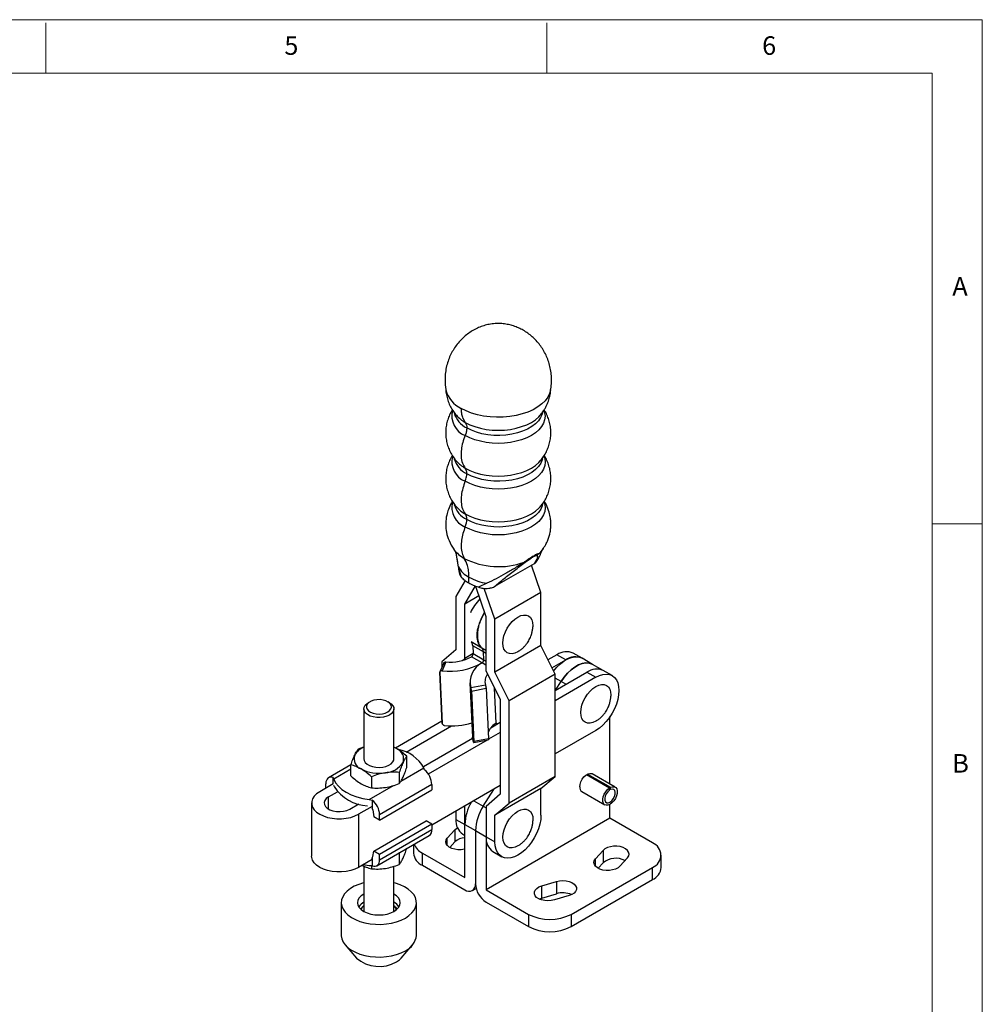
# Model space of a CAD drawing. Units: millimetres. Extents: x 5 to 297, y 6 to 206.
# Drawn here: x 196 to 292, y 108 to 206 of the extents above; entities that cross this region are included whole.
import ezdxf

# ---------------------------------------------------------------- set-up
doc = ezdxf.new("R2010")
doc.units = ezdxf.units.MM
doc.layers.add('SLD-0', color=179, linetype='Continuous')
doc.styles.add('SLDTEXTSTYLE1', font='TXT', dxfattribs={"width": 0.75})

msp = doc.modelspace()

# ---------------------------------------------------------------- linework, layer by layer
at = {"color": 7, "linetype": 'Continuous', "lineweight": 25}
for p, q in [((239.522126, 153.432568), (239.539449, 153.408169)), ((248.015578, 152.971993), (247.842386, 152.818655)), ((240.290278, 150.607624), (239.990297, 151.673442)), ((247.547059, 151.976581), (243.600933, 149.695908)), ((248.22235, 149.105988), (247.280113, 151.822299)), ((240.654833, 150.285736), (239.73707, 148.694729)), ((240.621073, 147.943595), (241.680495, 149.780175)), ((241.696486, 149.734157), (242.742394, 146.718983)), ((242.844672, 150.025651), (241.989818, 149.626501)), ((243.626157, 146.449607), (242.564276, 149.51083)), ((239.73707, 148.694729), (239.739716, 143.388742)), ((242.034278, 148.76036), (240.621073, 147.943595)), ((248.22235, 149.105988), (243.626157, 146.449607)), ((248.224996, 143.800001), (248.22235, 149.105988)), ((240.623778, 142.520557), (240.621073, 147.943595)), ((242.742394, 146.718983), (242.745098, 141.295945)), ((243.628803, 141.14362), (243.626157, 146.449607)), ((247.42828, 145.788161), (247.425506, 145.681169)), ((242.480464, 143.177533), (241.419804, 143.789839)), ((241.419804, 143.789839), (241.457494, 142.997725)), ((242.388778, 143.485164), (242.325535, 143.555855)), ((242.326582, 143.555251), (242.388778, 143.485164)), ((248.224996, 143.800001), (243.628803, 141.14362)), ((249.640227, 140.942829), (248.224996, 143.800001)), ((239.739716, 143.388742), (238.32652, 142.164386)), ((241.457277, 143.00228), (240.623778, 142.520557)), ((242.349438, 142.075161), (241.287961, 142.687938)), ((241.457494, 142.997725), (242.518154, 142.385419)), ((242.518154, 142.385419), (242.480464, 143.177533)), ((249.824433, 142.883865), (248.933531, 142.369559)), ((250.708317, 142.37361), (249.824433, 142.883865)), ((252.333185, 142.534511), (251.449301, 143.044767)), ((238.518449, 142.060658), (238.131532, 141.16835)), ((238.32652, 142.164386), (238.326792, 141.618658)), ((238.74105, 142.165767), (238.353233, 141.271382)), ((240.390587, 142.318527), (240.623778, 142.520557)), ((249.326616, 141.575971), (250.708317, 142.37361)), ((253.393845, 141.922205), (252.333185, 142.534511)), ((254.454505, 141.309899), (253.393845, 141.922205)), ((238.120422, 141.102899), (238.360763, 136.051778)), ((238.367736, 136.005669), (238.123278, 141.143334)), ((242.745098, 141.295945), (244.160329, 138.438772)), ((245.044034, 138.286448), (243.628803, 141.14362)), ((249.640227, 140.942829), (245.044034, 138.286448)), ((249.645316, 130.739008), (249.640227, 140.942829)), ((249.641042, 139.308262), (252.829637, 141.148998)), ((253.713521, 140.638743), (249.641551, 138.288045)), ((252.829637, 141.148998), (253.713521, 140.638743)), ((255.338389, 140.799644), (254.454505, 141.309899)), ((241.139885, 140.088447), (241.399106, 134.640537)), ((241.233942, 139.608385), (242.684883, 139.889041)), ((249.700651, 139.342673), (250.244632, 140.213492)), ((241.29789, 139.310669), (241.542348, 134.173005)), ((241.304863, 139.264561), (242.749084, 139.543917)), ((241.545204, 134.21344), (241.304863, 139.264561)), ((242.749084, 139.543917), (242.989424, 134.492796)), ((255.216123, 138.852419), (255.213348, 138.745427)), ((231.162342, 138.193898), (230.985537, 138.091797)), ((233.107202, 138.091797), (232.930397, 138.193898)), ((244.160329, 138.438772), (244.16506, 128.950813)), ((245.049122, 128.082627), (245.044034, 138.286448)), ((230.54637, 137.47959), (230.54637, 132.498691)), ((233.54637, 132.498691), (233.54637, 137.47959)), ((238.329237, 136.714336), (238.32947, 136.247964)), ((255.127734, 129.966239), (255.127734, 136.70963)), ((238.350841, 136.260302), (233.698962, 133.574829)), ((234.76631, 133.170486), (239.304175, 135.790139)), ((243.224742, 135.60421), (244.161473, 136.144973)), ((244.161982, 135.124757), (242.989033, 134.447628)), ((253.713521, 135.331228), (249.644197, 132.982057)), ((236.489667, 131.716134), (241.405495, 134.553981)), ((242.852993, 134.369094), (236.977187, 130.977063)), ((241.525489, 134.112314), (242.97374, 134.39245)), ((242.989424, 134.492796), (241.545204, 134.21344)), ((230.005128, 133.494749), (230.54637, 133.683289)), ((233.814136, 133.519202), (233.54637, 133.648528)), ((234.834757, 131.642562), (234.834757, 132.747683)), ((229.264398, 131.903507), (227.021214, 130.608545)), ((229.257982, 130.779926), (229.257982, 131.885047)), ((234.087611, 131.137982), (234.087611, 130.032861)), ((236.598354, 131.391787), (236.544521, 131.584625)), ((252.776604, 130.913462), (255.074701, 129.586799)), ((252.88267, 130.974692), (255.180767, 129.648029)), ((255.640193, 129.670403), (253.342096, 130.997066)), ((227.494385, 129.993003), (226.136356, 129.209029)), ((226.751922, 129.564388), (226.751922, 130.013346)), ((227.494385, 129.993003), (227.494385, 130.626422)), ((227.548218, 130.473211), (227.494385, 130.626422)), ((227.589323, 129.718811), (227.534069, 129.821278)), ((231.299223, 130.706663), (231.299223, 129.601542)), ((237.340817, 129.921483), (232.125934, 126.910996)), ((237.340817, 129.921483), (237.340817, 129.390732)), ((244.164628, 129.818769), (237.340817, 125.879467)), ((249.645316, 130.739008), (245.049122, 128.082627)), ((248.23212, 129.514652), (249.645316, 130.739008)), ((227.02024, 128.698774), (227.910811, 129.21289)), ((232.125934, 126.380244), (237.340817, 129.390732)), ((242.466457, 127.761975), (243.518162, 129.445572)), ((244.16506, 128.950813), (242.751864, 127.726456)), ((248.23212, 129.514652), (243.635926, 126.858271)), ((248.233443, 126.861659), (248.23212, 129.514652)), ((252.317179, 129.221666), (254.615276, 127.895003)), ((255.074701, 129.361424), (255.074701, 129.586799)), ((255.180767, 129.422654), (255.074701, 129.483885)), ((255.180767, 129.422654), (255.180767, 129.648029)), ((225.3309, 128.086468), (225.3309, 122.778953)), ((229.14156, 127.474162), (230.032131, 127.988278)), ((231.083752, 128.43219), (231.383472, 128.3813)), ((231.383472, 128.3813), (231.383472, 127.581291)), ((243.635926, 126.858271), (245.049122, 128.082627)), ((255.127734, 126.553115), (255.127734, 127.945749)), ((231.383472, 127.74788), (230.025443, 126.963907)), ((230.025443, 126.963907), (230.025443, 121.656392)), ((231.444004, 127.391394), (231.560249, 126.706807)), ((232.125934, 126.380244), (232.125934, 126.910996)), ((239.747754, 127.268962), (239.748162, 126.4504)), ((240.632046, 125.940144), (240.631129, 127.778924)), ((242.751864, 127.726456), (242.753366, 124.715532)), ((243.637249, 124.205277), (243.635926, 126.858271)), ((232.125934, 126.380244), (231.560249, 126.706807)), ((231.560249, 123.277336), (236.775131, 126.287824)), ((237.340817, 125.96126), (232.125934, 122.950773)), ((237.340817, 125.96126), (236.775131, 126.287824)), ((237.340817, 125.96126), (237.340817, 125.430509)), ((239.748162, 126.4504), (240.632046, 125.940144)), ((240.632045, 125.941672), (241.692705, 125.329366)), ((240.632045, 120.634157), (240.632045, 125.941672)), ((255.127734, 126.553115), (242.753366, 119.409545)), ((247.437948, 126.400902), (247.435174, 126.293909)), ((259.370375, 124.103891), (255.127734, 126.553115)), ((232.125934, 122.420021), (237.340817, 125.430509)), ((238.88083, 124.571081), (239.64097, 125.418104)), ((239.64097, 125.418104), (239.64097, 124.193293)), ((240.421391, 124.963931), (240.632045, 124.842323)), ((241.692705, 125.329366), (241.692705, 120.021851)), ((241.692705, 125.329366), (242.753366, 124.71706)), ((231.856642, 121.824823), (237.071525, 124.835311)), ((235.510725, 123.93428), (235.510725, 123.083182)), ((239.142128, 123.637433), (239.64097, 124.193293)), ((242.753366, 124.71706), (242.753366, 119.409545)), ((242.753366, 124.715532), (243.637249, 124.205277)), ((231.444004, 122.726962), (231.560249, 123.277336)), ((232.125934, 122.950773), (231.560249, 123.277336)), ((232.125934, 122.420021), (232.125934, 122.950773)), ((234.087611, 123.054228), (233.992675, 123.057928)), ((234.113097, 123.127446), (234.087611, 123.054228)), ((234.087611, 123.054228), (234.087611, 121.949106)), ((236.389405, 121.85857), (236.389405, 123.083381)), ((236.389405, 123.083381), (240.632045, 120.634157)), ((243.426595, 123.229064), (244.310478, 122.718809)), ((253.677039, 122.499445), (254.437179, 123.346468)), ((254.437179, 123.346468), (254.437179, 122.121657)), ((231.383472, 122.440365), (230.025443, 121.656392)), ((231.383472, 122.606955), (231.383472, 121.806946)), ((253.938337, 121.565798), (254.437179, 122.121657)), ((256.878949, 122.616192), (256.11881, 121.769168)), ((260.249055, 121.654468), (260.249055, 122.879279)), ((231.083752, 121.81821), (230.479121, 121.918294)), ((230.54637, 121.795327), (230.54637, 117.270205)), ((231.383472, 121.806946), (231.083752, 121.81821)), ((231.299223, 121.810112), (231.299223, 121.517788)), ((233.54637, 117.270205), (233.54637, 121.761188)), ((236.389405, 121.85857), (240.632045, 119.409345)), ((251.238647, 116.96032), (259.370375, 121.654667)), ((259.370375, 120.429856), (259.370375, 121.654667)), ((248.308043, 119.808193), (249.77529, 120.247013)), ((249.77529, 120.247013), (249.77529, 119.022202)), ((251.238647, 115.735509), (259.370375, 120.429856)), ((241.381984, 119.335083), (241.760087, 119.553358)), ((242.753366, 119.409545), (246.996006, 116.96032)), ((248.308043, 118.583382), (248.308043, 119.808193)), ((248.308043, 118.583382), (249.77529, 119.022202)), ((228.29637, 118.127573), (228.29637, 114.86141)), ((235.79637, 114.86141), (235.79637, 118.127573)), ((242.753366, 118.184733), (246.996006, 115.735509)), ((248.065759, 118.490986), (248.308043, 118.583382)), ((251.040303, 118.837409), (249.573057, 118.39859)), ((246.996006, 116.96032), (246.996006, 115.735509)), ((251.238647, 116.96032), (251.238647, 115.735509)), ((228.682323, 113.904837), (229.803672, 112.590613)), ((234.289067, 112.590613), (235.410416, 113.904837))]:
    msp.add_line(p, q, dxfattribs=at)
at = {"color": 8, "linetype": 'Continuous', "lineweight": 25}
for p, q in [((239.990297, 151.673442), (239.820835, 152.620219)), ((242.325535, 143.555855), (241.265398, 144.167859)), ((242.744091, 143.314228), (242.326582, 143.555251)), ((242.744235, 143.025261), (242.480464, 143.177533)), ((242.744823, 141.84691), (242.352702, 142.073276)), ((242.518154, 142.385419), (242.74462, 142.254684)), ((250.244632, 140.213492), (249.640417, 140.562298)), ((250.726875, 139.935099), (250.244632, 140.213492)), ((243.774426, 136.042751), (243.607294, 139.555279)), ((243.821628, 135.948785), (243.693983, 136.022473)), ((229.257982, 131.460236), (227.548218, 130.473211)), ((234.243765, 130.256427), (236.544521, 131.584625)), ((231.083752, 128.43219), (233.507746, 129.831532)), ((227.02024, 127.474162), (227.02024, 128.698774)), ((241.534113, 128.300206), (242.466457, 127.761975)), ((242.466457, 127.761975), (242.751929, 127.597176)), ((238.88083, 123.840804), (238.88083, 124.571081)), ((253.677039, 121.769168), (253.677039, 122.499445))]:
    msp.add_line(p, q, dxfattribs=at)
at = {"color": 7, "linetype": 'Continuous', "lineweight": 25, "flags": 128}
for points in [[(249.189471, 169.313076), (249.092933, 168.974706), (248.908994, 168.60894), (248.647155, 168.259349), (248.311543, 167.931446), (247.907454, 167.6304), (247.441258, 167.360961), (246.920308, 167.127378), (246.352821, 166.933333), (245.747745, 166.781888), (245.114623, 166.675431), (244.46344, 166.615641), (243.804464, 166.60346), (243.14809, 166.63908), (242.504668, 166.721941), (241.884345, 166.850735), (241.296904, 167.02343), (240.751609, 167.237305), (240.257061, 167.488985)], [(242.247507, 146.454198), (242.468823, 146.88806), (242.605442, 147.113791)], [(242.605442, 147.113791), (242.468823, 146.88806), (242.247507, 146.454198)], [(246.008196, 143.235833), (245.925678, 143.185579), (245.632535, 143.049691), (245.350657, 142.985707), (245.090877, 142.996084), (244.863178, 143.080424), (244.67631, 143.235486), (244.537455, 143.455311), (244.451948, 143.731451), (244.423076, 144.053294), (244.451948, 144.408473), (244.537455, 144.783337), (244.67631, 145.16348), (244.863178, 145.534295), (245.090877, 145.881531), (245.350657, 146.191844), (245.632535, 146.453309), (245.925678, 146.655877), (246.218821, 146.791765), (246.500699, 146.855749), (246.760479, 146.845372), (246.988178, 146.761032), (247.175046, 146.60597), (247.313901, 146.386145), (247.399408, 146.110005), (247.42828, 145.788161), (247.42828, 145.788161)], [(249.483809, 141.258619), (249.485209, 141.260445), (249.81927, 141.653747), (250.17719, 141.99515), (250.549364, 142.275493), (250.925803, 142.487252), (251.296406, 142.624744), (251.651226, 142.684278), (251.980743, 142.664259), (252.276112, 142.565222), (252.333185, 142.534511)], [(250.244632, 140.213492), (250.545869, 140.648139), (250.879931, 141.041441), (251.237851, 141.382844), (251.610024, 141.663187), (251.986463, 141.874946), (252.357066, 142.012437), (252.711887, 142.071972), (253.041403, 142.051953), (253.336772, 141.952916), (253.393845, 141.922205)], [(253.393845, 141.922205), (253.336772, 141.952916), (253.041403, 142.051953), (252.711887, 142.071972), (252.357066, 142.012437), (251.986463, 141.874946), (251.610024, 141.663187), (251.237851, 141.382844), (250.879931, 141.041441), (250.545869, 140.648139), (250.244632, 140.213492)], [(253.713521, 140.638743), (254.073022, 140.813607), (254.423672, 140.91882), (254.756835, 140.951793), (255.064308, 140.911714), (255.338521, 140.799568), (255.57272, 140.618118), (255.76114, 140.371832), (255.899141, 140.066773), (255.983324, 139.710454), (256.011618, 139.311649), (255.983324, 138.880176), (255.899141, 138.426661), (255.76114, 137.96227), (255.57272, 137.498439), (255.338521, 137.046588), (255.064308, 136.617843), (254.756835, 136.222763), (254.423672, 135.871073), (254.073022, 135.571436), (253.713521, 135.331228)], [(253.796038, 136.300091), (253.713521, 136.249836), (253.420378, 136.113949), (253.1385, 136.049964), (252.87872, 136.060341), (252.651021, 136.144681), (252.464153, 136.299743), (252.325298, 136.519568), (252.239791, 136.795708), (252.210919, 137.117552), (252.239791, 137.47273), (252.325298, 137.847594), (252.464153, 138.227738), (252.651021, 138.598553), (252.87872, 138.945789), (253.1385, 139.256102), (253.420378, 139.517566), (253.713521, 139.720135), (254.006664, 139.856022), (254.288542, 139.920007), (254.548322, 139.90963), (254.776021, 139.825289), (254.962888, 139.670227), (255.101744, 139.450402), (255.18725, 139.174262), (255.216123, 138.852419), (255.216123, 138.852419)], [(233.10703, 136.867284), (232.833834, 136.742582), (232.518187, 136.657611), (232.177103, 136.616954), (231.828972, 136.622802), (231.49256, 136.674839), (231.186005, 136.770261), (230.925832, 136.903923), (230.726067, 137.068619), (230.597481, 137.255471), (230.547004, 137.454405), (230.577359, 137.654697), (230.686908, 137.845549), (230.869746, 138.016672), (230.985537, 138.091797)], [(232.930253, 137.17347), (233.122297, 137.316396), (233.246737, 137.482403), (233.295753, 137.661059), (233.266265, 137.84114), (233.160128, 138.011329), (232.984008, 138.160935), (232.748974, 138.280555), (232.469792, 138.362674), (232.164005, 138.402133), (231.850826, 138.396451), (231.549935, 138.345986), (231.280236, 138.253909), (231.058676, 138.126005), (230.899176, 137.970311), (230.811759, 137.79661), (230.801917, 137.615816), (230.870269, 137.439289), (231.012519, 137.278121), (231.21973, 137.142438), (231.478881, 137.040767), (231.77369, 136.979495), (232.085633, 136.962472), (232.395108, 136.990768), (232.682671, 137.062606), (232.930253, 137.17347)], [(233.107202, 138.091797), (233.275098, 137.976268), (233.440391, 137.799298), (233.530532, 137.605091), (233.540662, 137.404119), (233.470233, 137.207216), (233.323045, 137.024997), (233.10703, 136.867284)], [(241.493162, 134.160475), (241.41423, 134.482409), (241.399106, 134.640537)], [(233.54637, 133.653267), (233.568273, 133.643674), (233.814136, 133.519202)], [(230.54637, 132.498691), (230.577359, 132.323585), (230.686908, 132.132733), (230.869746, 131.96161), (231.116016, 131.819441), (231.412442, 131.713891), (231.743043, 131.650649), (232.089997, 131.633126), (232.434598, 131.662266), (232.75827, 131.736497), (233.043563, 131.851819), (233.275098, 132.002013), (233.440391, 132.178984), (233.530532, 132.37319), (233.54637, 132.498691)], [(252.104853, 129.690957), (252.134212, 129.943703), (252.21991, 130.20987), (252.355004, 130.467895), (252.528551, 130.696873), (252.72649, 130.878256), (252.932785, 130.997348), (253.130724, 131.0445), (253.30427, 131.015894), (253.342096, 130.997066)], [(227.494385, 130.626422), (227.342461, 130.663755), (227.200256, 130.666169), (227.071974, 130.633592), (226.961408, 130.566987), (226.871826, 130.468323), (226.805877, 130.340517), (226.765512, 130.187349), (226.751922, 130.013346)], [(227.548218, 130.473211), (227.732344, 130.107211), (228.00533, 129.760198), (228.361554, 129.439317), (228.793678, 129.151179), (229.292802, 128.901719), (229.848643, 128.696075), (230.449754, 128.538484), (231.083752, 128.43219)], [(226.136356, 129.209029), (225.828232, 128.997045), (225.588553, 128.757392), (225.424604, 128.497354), (225.341364, 128.224832), (225.341364, 127.948105), (225.424604, 127.675582), (225.588553, 127.415544), (225.828232, 127.175892), (226.136356, 126.963907), (226.503565, 126.786031), (226.9187, 126.647667), (227.369147, 126.553021), (227.841222, 126.504968), (228.320578, 126.504968), (228.792652, 126.553021), (229.2431, 126.647667), (229.658235, 126.786031), (230.025443, 126.963907)], [(255.180767, 129.648029), (255.377743, 129.712616), (255.555392, 129.705315), (255.699981, 129.626691), (255.800332, 129.482823), (255.848688, 129.284832), (255.841311, 129.048024), (255.77877, 128.790706), (255.665901, 128.532768), (255.511429, 128.294152), (255.327295, 128.093303), (255.127734, 127.945749), (254.928173, 127.862895), (254.74404, 127.851148), (254.589567, 127.911414), (254.476698, 128.039035), (254.414158, 128.224146), (254.40678, 128.452436), (254.455136, 128.706258), (254.555487, 128.965989), (254.700076, 129.211551), (254.877725, 129.423961), (255.074701, 129.586799)], [(255.074701, 129.361424), (254.902756, 129.207395), (254.75626, 129.005325), (254.651784, 128.778073), (254.601147, 128.551345), (254.610077, 128.350788), (254.677563, 128.199088), (254.795971, 128.113405), (254.951908, 128.103432), (255.127734, 128.170298), (255.30356, 128.306437), (255.459497, 128.49645), (255.577906, 128.718844), (255.645392, 128.948462), (255.654321, 129.159329), (255.603684, 129.327593), (255.499208, 129.43422), (255.352712, 129.467149), (255.180767, 129.422654)], [(227.02024, 128.698774), (226.797228, 128.534447), (226.648819, 128.344086), (226.583637, 128.138752), (226.60547, 127.93038), (226.71305, 127.731079), (226.900125, 127.552432), (227.155822, 127.404821), (227.465281, 127.296825), (227.810517, 127.234721), (228.171468, 127.222117), (228.527154, 127.259745), (228.856907, 127.34542), (229.14156, 127.474162)], [(248.233443, 126.861659), (248.205356, 126.430287), (248.121375, 125.976832), (247.983566, 125.512461), (247.795323, 125.048606), (247.561281, 124.596691), (247.287204, 124.167842), (246.979839, 123.772619), (246.646755, 123.420755), (246.296154, 123.120912), (245.936669, 122.880474), (245.577151, 122.705362), (245.226453, 122.599888), (244.893211, 122.566647), (244.585629, 122.60646), (244.311282, 122.718346), (244.076924, 122.899549), (243.888328, 123.145608), (243.750135, 123.450463), (243.66575, 123.80661), (243.637249, 124.205277)], [(246.017863, 123.848573), (245.935346, 123.798319), (245.642203, 123.662431), (245.360325, 123.598447), (245.100545, 123.608824), (244.872846, 123.693164), (244.685978, 123.848226), (244.547123, 124.068051), (244.461616, 124.344191), (244.432744, 124.666034), (244.461616, 125.021213), (244.547123, 125.396077), (244.685978, 125.77622), (244.872846, 126.147035), (245.100545, 126.494271), (245.360325, 126.804584), (245.642203, 127.066049), (245.935346, 127.268617), (246.228489, 127.404505), (246.510367, 127.468489), (246.770147, 127.458112), (246.997846, 127.373772), (247.184714, 127.21871), (247.323569, 126.998885), (247.409076, 126.722745), (247.437948, 126.400902), (247.437948, 126.400902)], [(239.64097, 125.418104), (239.827815, 125.576164), (239.890463, 125.614754)], [(240.632045, 123.473588), (240.596131, 123.465262), (240.274714, 123.418479), (239.943243, 123.417461), (239.620982, 123.462266), (239.326659, 123.550292), (239.077379, 123.676421), (238.887631, 123.833324), (238.76844, 124.011882), (238.726735, 124.201718), (238.764938, 124.3918), (238.88083, 124.571081)], [(256.878949, 122.616192), (256.994841, 122.795472), (257.033045, 122.985554), (256.991339, 123.17539), (256.872149, 123.353948), (256.6824, 123.510851), (256.433121, 123.636981), (256.138798, 123.725006), (255.816537, 123.769811), (255.485065, 123.768793), (255.163648, 123.72201), (254.870965, 123.632182), (254.624025, 123.504528), (254.437179, 123.346468)], [(230.025443, 121.656392), (229.658235, 121.478515), (229.2431, 121.340152), (228.792652, 121.245506), (228.320578, 121.197453), (227.841222, 121.197453), (227.369147, 121.245506), (226.9187, 121.340152), (226.503565, 121.478515), (226.136356, 121.656392), (225.828232, 121.868377), (225.588553, 122.108029), (225.424604, 122.368067), (225.341364, 122.64059), (225.3309, 122.778953)], [(231.383472, 121.806946), (231.535395, 121.769612), (231.6776, 121.767198), (231.805882, 121.799776), (231.916449, 121.866381), (232.006031, 121.965045), (232.071979, 122.09285), (232.112345, 122.246019), (232.125934, 122.420021)], [(256.11881, 121.769168), (255.931964, 121.611108), (255.685024, 121.483455), (255.392341, 121.393626), (255.070923, 121.346844), (254.739452, 121.345825), (254.417191, 121.390631), (254.122868, 121.478656), (253.873589, 121.604785), (253.68384, 121.761688), (253.564649, 121.940246), (253.522944, 122.130083), (253.561147, 122.320165), (253.677039, 122.499445)], [(230.54637, 120.111672), (230.516937, 120.104169), (230.034706, 119.954551), (229.595351, 119.765993), (229.208235, 119.542516), (228.881609, 119.288882), (228.622434, 119.010496), (228.436234, 118.713292), (228.326978, 118.403605), (228.296995, 118.088035), (228.346923, 117.773307), (228.475698, 117.46613), (228.680576, 117.17305), (228.95719, 116.900314), (229.299644, 116.653736), (229.700641, 116.438569), (230.151632, 116.259401), (230.643006, 116.12005), (231.164291, 116.023485), (231.704375, 115.971766), (232.251749, 115.965993), (232.794745, 116.006291), (233.321791, 116.091801), (233.821653, 116.220699), (234.283679, 116.390239), (234.69802, 116.596808), (234.69802, 116.596808)], [(234.69802, 116.596808), (235.055846, 116.836002), (235.34953, 117.102723), (235.572813, 117.391288), (235.720935, 117.695545), (235.790741, 118.00901), (235.780742, 118.325002), (235.691152, 118.636786), (235.523879, 118.937717), (235.282489, 119.221382), (234.972127, 119.481734), (234.599407, 119.713224), (234.172274, 119.910918), (233.699831, 120.070604), (233.54637, 120.111672)], [(249.77529, 120.247013), (250.085846, 120.313916), (250.415113, 120.33597), (250.743955, 120.311894), (251.05326, 120.243087), (251.325054, 120.133547), (251.54354, 119.989641), (251.69602, 119.819732), (251.773634, 119.633695), (251.77187, 119.442341), (251.690831, 119.256791), (251.535227, 119.087828), (251.314101, 118.945272), (251.040303, 118.837409)], [(230.54637, 118.996506), (230.543768, 118.995007), (230.279497, 118.809111), (230.083126, 118.597025), (229.962201, 118.366897), (229.92137, 118.127573), (229.962201, 117.888249), (230.083126, 117.658121), (230.279497, 117.446035), (230.543768, 117.260139), (230.865783, 117.107579), (231.233167, 116.994216), (231.631803, 116.924408), (232.04637, 116.900837), (232.460936, 116.924408), (232.859572, 116.994216), (233.226956, 117.107579), (233.548971, 117.260139), (233.548971, 117.260139)], [(233.548971, 117.260139), (233.813242, 117.446035), (234.009614, 117.658121), (234.130538, 117.888249), (234.17137, 118.127573), (234.130538, 118.366897), (234.009614, 118.597025), (233.813242, 118.809111), (233.548971, 118.995007), (233.54637, 118.996506)], [(249.573057, 118.39859), (249.2625, 118.331686), (248.933233, 118.309632), (248.604391, 118.333708), (248.295086, 118.402515), (248.023293, 118.512055), (247.804807, 118.655961), (247.652326, 118.82587), (247.574713, 119.011907), (247.576476, 119.203262), (247.657515, 119.388812), (247.813119, 119.557774), (248.034246, 119.70033), (248.308043, 119.808193)], [(233.54637, 117.838), (233.717007, 117.679957), (233.851826, 117.480611)], [(228.29637, 114.86141), (228.296995, 114.821871), (228.346923, 114.507144), (228.475698, 114.199966), (228.680576, 113.906887), (228.95719, 113.634151), (229.299644, 113.387573), (229.700641, 113.172406), (230.151632, 112.993238), (230.643006, 112.853886), (231.164291, 112.757322), (231.704375, 112.705602), (232.251749, 112.69983), (232.794745, 112.740128), (233.321791, 112.825638), (233.821653, 112.954536), (234.283679, 113.124076), (234.69802, 113.330645)], [(233.814136, 112.207818), (234.101375, 112.406437), (234.289067, 112.590613)]]:
    msp.add_lwpolyline(points, dxfattribs=at)
at = {"color": 8, "linetype": 'Continuous', "lineweight": 25, "flags": 128}
for points in [[(248.530978, 167.284704), (248.603009, 167.049616), (248.64298, 166.697376), (248.603009, 166.345108), (248.483781, 165.998841), (248.287334, 165.6645), (248.017032, 165.347805), (247.677497, 165.054175), (247.274541, 164.788635), (246.815057, 164.555726), (246.306908, 164.359435), (245.758788, 164.203121), (245.180076, 164.089457), (244.580673, 164.020389), (243.970836, 163.997099), (243.360999, 164.019984), (242.761596, 164.088653), (242.182884, 164.201933), (241.634764, 164.357883), (241.126615, 164.553836), (240.667132, 164.786439)], [(240.66648, 166.092528), (241.125964, 165.859925), (241.634113, 165.663972), (242.182233, 165.508022), (242.760945, 165.394743), (243.360348, 165.326073), (243.970185, 165.303188), (244.580022, 165.326478), (245.179425, 165.395546), (245.758137, 165.50921), (246.306257, 165.665525), (246.814406, 165.861815), (247.27389, 166.094724), (247.676846, 166.360265), (248.01638, 166.653894), (248.167554, 166.817986)], [(248.378605, 167.038635), (248.346938, 166.914466), (248.203428, 166.57426), (247.981067, 166.248484), (247.683997, 165.943206), (247.317751, 165.664113), (246.889153, 165.416404), (246.406186, 165.204693), (245.877847, 165.032923), (245.313978, 164.904296), (244.725083, 164.821206), (244.122131, 164.785201), (243.516355, 164.796953), (242.919039, 164.856243), (242.34131, 164.961965), (241.79393, 165.11215), (241.287096, 165.304002), (240.830248, 165.533945)], [(240.66876, 161.521216), (241.128243, 161.288613), (241.636393, 161.09266), (242.184512, 160.93671), (242.763225, 160.823431), (243.362627, 160.754761), (243.972465, 160.731876), (244.582302, 160.755166), (245.181704, 160.824235), (245.760417, 160.937898), (246.308537, 161.094213), (246.816686, 161.290503), (247.276169, 161.523412), (247.679125, 161.788953), (248.01866, 162.082583), (248.169836, 162.246676)], [(248.533227, 162.713472), (248.605289, 162.478305), (248.645259, 162.126064), (248.605289, 161.773796), (248.48606, 161.42753), (248.289614, 161.093188), (248.019311, 160.776494), (247.679777, 160.482864), (247.27682, 160.217323), (246.817337, 159.984414), (246.309188, 159.788124), (245.761068, 159.631809), (245.182356, 159.518145), (244.582953, 159.449077), (243.973116, 159.425787), (243.363279, 159.448672), (242.763876, 159.517342), (242.185164, 159.630621), (241.637044, 159.786571), (241.128895, 159.982524), (240.669411, 160.215127)], [(248.380924, 162.467506), (248.349217, 162.343154), (248.205708, 162.002948), (247.983346, 161.677172), (247.686276, 161.371894), (247.320031, 161.092801), (246.891433, 160.845092), (246.408466, 160.633381), (245.880127, 160.461611), (245.316258, 160.332984), (244.727363, 160.249894), (244.124411, 160.21389), (243.518635, 160.225641), (242.921319, 160.284931), (242.34359, 160.390653), (241.79621, 160.540838), (241.289375, 160.73269), (240.832528, 160.962633)], [(240.671039, 156.949904), (241.130523, 156.717301), (241.638672, 156.521348), (242.186792, 156.365398), (242.765504, 156.252119), (243.364907, 156.183449), (243.974744, 156.160564), (244.584581, 156.183855), (245.183984, 156.252923), (245.762696, 156.366586), (246.310816, 156.522901), (246.818965, 156.719192), (247.278449, 156.9521), (247.681405, 157.217641), (248.020939, 157.511271), (248.172115, 157.675365)], [(248.535507, 158.142161), (248.607568, 157.906993), (248.647539, 157.554752), (248.607568, 157.202484), (248.48834, 156.856218), (248.291893, 156.521877), (248.021591, 156.205182), (247.682056, 155.911552), (247.2791, 155.646011), (246.819616, 155.413102), (246.311467, 155.216812), (245.763348, 155.060497), (245.184635, 154.946834), (244.585233, 154.877766), (243.975395, 154.854475), (243.365558, 154.87736), (242.766156, 154.94603), (242.187443, 155.059309), (241.639323, 155.215259), (241.131174, 155.411212), (240.671691, 155.643815)], [(248.383203, 157.896194), (248.351497, 157.771842), (248.207987, 157.431637), (247.985626, 157.105861), (247.688556, 156.800583), (247.322311, 156.521489), (246.893712, 156.27378), (246.410745, 156.062069), (245.882406, 155.8903), (245.318537, 155.761672), (244.729642, 155.678582), (244.126691, 155.642578), (243.520915, 155.65433), (242.923599, 155.713619), (242.34587, 155.819341), (241.798489, 155.969527), (241.291655, 156.161378), (240.834807, 156.391321)], [(248.015578, 152.971993), (248.330959, 153.301792), (248.473752, 153.497688)], [(230.54637, 117.818059), (230.389264, 117.63742), (230.294081, 117.4336)]]:
    msp.add_lwpolyline(points, dxfattribs=at)
at = {"color": 7, "linetype": 'Continuous', "lineweight": 25}
for centre, radius, start, end in [((241.465769, 170.024698), 2.80906, 194.75273905, 244.51408008), ((243.999443, 159.16611), 7.482669, 242.798958, 290.18191076), ((242.247476, 152.913409), 2.57534, 208.78190196, 242.20573367), ((246.628492, 152.32448), 0.187731, 255.33893372, 283.06495625), ((235.304436, 150.64133), 5.742167, 354.04021354, 359.93875572), ((243.637644, 155.321608), 5.354998, 241.0625017, 261.48426392), ((245.771157, 145.01047), 5.024259, 136.3947796, 155.84407112), ((240.83048, 143.781676), 0.589381, 0.79356417, 32.39863326), ((239.153112, 146.628339), 4.481556, 264.72442482, 298.44816385), ((241.093171, 142.998455), 0.364324, 324.67932263, 359.885184), ((241.89114, 143.16937), 0.589381, 0.79356362, 32.39863384), ((250.779238, 141.526583), 1.659478, 66.1853059, 125.12515253), ((251.658632, 141.061656), 1.619976, 65.39271363, 125.9177448), ((239.089498, 147.946845), 6.715943, 263.70604616, 299.03889155), ((243.341955, 140.13794), 2.173511, 117.0739858, 194.10151151), ((242.153831, 142.386149), 0.364324, 324.67932321, 359.88518338), ((243.878574, 140.211642), 1.236515, 141.95785516, 195.1231894), ((253.781127, 139.825192), 1.630275, 65.6036691, 125.70678933), ((253.784441, 139.791716), 1.659478, 66.18530581, 125.12515265), ((239.316989, 142.986977), 7.198067, 264.38298466, 286.2464382), ((244.663065, 134.475431), 1.828194, 122.77457684, 158.7847841), ((243.757631, 135.948917), 0.095326, 10.31266827, 79.85230215), ((230.667862, 132.506042), 1.0991, 160.5389981, 249.2579248), ((231.180462, 131.9843), 1.785364, 110.80336198, 150.17616197), ((233.424877, 132.491341), 1.0991, 340.53899808, 69.25792479), ((233.248056, 129.725159), 3.784745, 29.42642546, 78.85343828), ((232.556735, 133.382766), 2.282214, 273.43350233, 326.56112113), ((232.042126, 134.886596), 3.837617, 242.64282515, 279.77109698), ((235.308502, 129.817835), 2.034956, 2.91956629, 50.66541343), ((231.113783, 131.991147), 4.193487, 212.81120797, 267.19416855), ((252.608666, 129.636225), 0.506778, 173.79990516, 234.88791445), ((230.093619, 126.807347), 2.034956, 2.91956629, 50.66541341), ((245.332749, 125.774782), 4.703666, 149.68374825, 177.96667118), ((230.701965, 127.259455), 0.753678, 10.08219342, 25.27863302), ((246.462968, 125.151425), 4.77358, 146.84713637, 177.86373419), ((241.400388, 126.303012), 1.658786, 174.90240596, 233.82960522), ((236.706856, 125.35882), 0.638001, 304.86051441, 6.45166602), ((237.143515, 124.605304), 1.698508, 202.03810374, 243.64166212), ((240.706144, 123.049698), 1.562819, 92.71760989, 132.96662012), ((244.405592, 124.568145), 1.658786, 174.90240592, 233.82960525), ((258.892609, 122.879279), 1.314509, 291.31255188, 68.68744811), ((237.010324, 123.23163), 1.506929, 185.65337655, 245.66676441), ((231.212484, 122.768472), 0.235212, 316.63155415, 349.83539745), ((255.679288, 120.595014), 1.968114, 61.52448607, 129.13252735), ((258.785726, 121.776891), 1.468441, 293.46212506, 355.21773398), ((241.046094, 119.91696), 0.655064, 230.79671476, 9.21403698), ((243.99553, 120.126642), 2.305207, 182.60547849, 237.39452166), ((250.403679, 116.932587), 2.182055, 66.24731634, 106.73707776), ((231.221999, 116.935091), 1.4164, 118.48995653, 146.38113366), ((232.87074, 116.935091), 1.4164, 33.61886634, 61.51004347), ((231.161939, 117.002649), 1.037659, 126.38650699, 152.57319186), ((249.117327, 121.031961), 4.591107, 242.480539, 297.519461), ((249.117327, 119.80715), 4.591107, 242.480539, 297.519461), ((233.942431, 115.032217), 1.861791, 293.94378063, 354.73607841), ((232.085667, 115.298808), 3.541444, 229.88164116, 299.21374166)]:
    msp.add_arc(centre, radius, start, end, dxfattribs=at)
at = {"color": 8, "linetype": 'Continuous', "lineweight": 25}
for centre, radius, start, end in [((241.40945, 166.723361), 2.074297, 164.11559474, 249.03084199), ((241.871133, 167.698712), 2.402011, 196.01583439, 244.32035865), ((242.27825, 169.000779), 3.325015, 221.42568059, 241.00452415), ((241.411374, 162.151663), 2.073808, 164.03076357, 249.03619103), ((241.876192, 163.130774), 2.406256, 196.29013425, 244.29552831), ((242.280588, 164.429551), 3.325117, 221.42903074, 241.00433726), ((241.413654, 157.580351), 2.073808, 164.03076358, 249.03619103), ((241.878471, 158.559462), 2.406256, 196.29013425, 244.29552831), ((242.282868, 159.858239), 3.325117, 221.42903074, 241.00433726), ((242.153746, 155.386408), 3.278411, 217.11480966, 241.2926991), ((232.999063, 117.183899), 0.837677, 17.34271567, 49.20438789)]:
    msp.add_arc(centre, radius, start, end, dxfattribs=at)
at = {"color": 7, "linetype": 'Continuous', "lineweight": 25}
for centre, start_param, end_param in [((238.324547, 140.985061), 0.411498312, 0.631374698), ((241.100739, 139.382399), 3.77296735, 3.992843728), ((238.564887, 135.93394), 0.631374696, 0.851251085), ((241.341079, 134.331278), 3.553090968, 3.772967351)]:
    msp.add_ellipse(centre, major_axis=(-0.170344, 0.212224), ratio=0.531820248, start_param=start_param, end_param=end_param, dxfattribs=at)
for points, knots in [([(249.182065, 169.308908), (249.192923, 169.356421), (249.25212, 169.615443), (249.287441, 170.095516), (249.285655, 170.735417), (249.208941, 171.3611), (249.069111, 171.964307), (248.868909, 172.539455), (248.613922, 173.081159), (248.309382, 173.584855), (247.960912, 174.046631), (247.5742, 174.463278), (247.15492, 174.832272), (246.708509, 175.151764), (246.239864, 175.420513), (245.752924, 175.637723), (245.250179, 175.802708), (244.732101, 175.914332), (244.196257, 175.970192), (243.636669, 175.965191), (243.076709, 175.893519), (242.527575, 175.757527), (242.003851, 175.5652), (241.496858, 175.314238), (241.013559, 175.00717), (240.560369, 174.647045), (240.14342, 174.237578), (239.768482, 173.783212), (239.440769, 173.289047), (239.164838, 172.760725), (238.936301, 172.183874), (238.76723, 171.565605), (238.666737, 170.916436), (238.643774, 170.271485), (238.673581, 169.733387), (238.736367, 169.417366), (238.757984, 169.308561)], [0, 0, 0, 0, 0.007595525, 0.041407626, 0.074634412, 0.107298995, 0.139416872, 0.171002695, 0.202065964, 0.232612008, 0.262643349, 0.292161869, 0.321172518, 0.349689751, 0.377748358, 0.405420173, 0.43283645, 0.460215268, 0.487913481, 0.516556186, 0.547099489, 0.575621095, 0.604642497, 0.634058971, 0.663826627, 0.69391249, 0.724276219, 0.754873485, 0.785661261, 0.816600652, 0.847657667, 0.882231711, 0.916316175, 0.949803087, 0.982717416, 1, 1, 1, 1]), ([(238.725944, 169.484682), (238.72833, 169.408825), (238.736518, 169.148574), (238.810931, 168.706518), (238.965556, 168.169024), (239.194416, 167.65163), (239.469894, 167.189107), (239.689675, 166.918561), (239.789377, 166.795831)], [0, 0, 0, 0, 0.077082859, 0.264457203, 0.453539571, 0.644597913, 0.838775647, 1, 1, 1, 1]), ([(248.152193, 166.800002), (248.244426, 166.913238), (248.449391, 167.164878), (248.712438, 167.59513), (248.938677, 168.081353), (249.09923, 168.59234), (249.190595, 169.041631), (249.202088, 169.319647), (249.206204, 169.41923)], [0, 0, 0, 0, 0.152595516, 0.339105964, 0.524836433, 0.710564142, 0.896326813, 1, 1, 1, 1]), ([(239.391977, 167.346901), (239.337347, 167.26209), (239.185046, 167.02565), (238.998601, 166.600457), (238.833478, 166.08322), (238.737789, 165.54705), (238.710388, 165.002402), (238.753176, 164.457015), (238.865951, 163.919146), (239.04783, 163.396032), (239.298576, 162.895099), (239.556271, 162.50699), (239.734457, 162.29316), (239.791656, 162.22452)], [0, 0, 0, 0, 0.0549853425, 0.1532914797, 0.2516402236, 0.3500450653, 0.4485826058, 0.5473978661, 0.6466761274, 0.7467210272, 0.8480055079, 0.951208573, 1, 1, 1, 1]), ([(240.257061, 167.488985), (240.263708, 167.332907), (240.277069, 167.019219), (240.393425, 166.523753), (240.563108, 166.25578), (240.66648, 166.092528)], [0, 0, 0, 0, 0.279012212, 0.560765835, 1, 1, 1, 1]), ([(248.154473, 162.22869), (248.247158, 162.342529), (248.453871, 162.596421), (248.719302, 163.031529), (248.946484, 163.524791), (249.109347, 164.043521), (249.205625, 164.579279), (249.232932, 165.124081), (249.189931, 165.669265), (249.07811, 166.207797), (248.89258, 166.72843), (248.71398, 167.113312), (248.579333, 167.309132), (248.549906, 167.351928)], [0, 0, 0, 0, 0.080110839, 0.178668376, 0.276972855, 0.375319941, 0.473723123, 0.572259002, 0.671072596, 0.770349183, 0.870392396, 0.971675169, 1, 1, 1, 1]), ([(240.66648, 166.092528), (240.718673, 166.007514), (240.811873, 165.855703), (240.824634, 165.63226), (240.830248, 165.533945)], [0, 0, 0, 0, 0.56, 1, 1, 1, 1]), ([(240.830248, 165.533945), (240.821218, 165.399187), (240.805093, 165.158548), (240.709286, 164.900139), (240.667132, 164.786439)], [0, 0, 0, 0, 0.56, 1, 1, 1, 1]), ([(240.667132, 164.786439), (240.580011, 164.553131), (240.402447, 164.07762), (240.267761, 163.367301), (240.245051, 162.660327), (240.360705, 162.005618), (240.567435, 161.680544), (240.66876, 161.521216)], [0, 0, 0, 0, 0.181658445, 0.370242788, 0.561778317, 0.785214723, 1, 1, 1, 1]), ([(239.393492, 162.774349), (239.33913, 162.689945), (239.187105, 162.453905), (239.000888, 162.029141), (238.835756, 161.511909), (238.740069, 160.975737), (238.712668, 160.43109), (238.755455, 159.885703), (238.868231, 159.347834), (239.050109, 158.82472), (239.300856, 158.323787), (239.558551, 157.935678), (239.736737, 157.721849), (239.793936, 157.653208)], [0, 0, 0, 0, 0.054735007, 0.153067186, 0.251441982, 0.349872891, 0.448436535, 0.547277971, 0.646582531, 0.746653933, 0.847965244, 0.951195648, 1, 1, 1, 1]), ([(248.156752, 157.657378), (248.249438, 157.771217), (248.456151, 158.025109), (248.721582, 158.460217), (248.948763, 158.953479), (249.111626, 159.472209), (249.207904, 160.007967), (249.235211, 160.552769), (249.19221, 161.097953), (249.08039, 161.636485), (248.894861, 162.157119), (248.716231, 162.542051), (248.581548, 162.737919), (248.552088, 162.780762)], [0, 0, 0, 0, 0.080108278, 0.178662665, 0.276964002, 0.375307944, 0.473707982, 0.572240711, 0.671051147, 0.770324561, 0.870364576, 0.971644111, 1, 1, 1, 1]), ([(240.832528, 160.962633), (240.823368, 161.086879), (240.807013, 161.308745), (240.711004, 161.456294), (240.66876, 161.521216)], [0, 0, 0, 0, 0.56, 1, 1, 1, 1]), ([(240.669411, 160.215127), (240.721489, 160.360404), (240.814484, 160.619828), (240.827014, 160.857887), (240.832528, 160.962633)], [0, 0, 0, 0, 0.56, 1, 1, 1, 1]), ([(240.669411, 160.215127), (240.58229, 159.981819), (240.404727, 159.506308), (240.27004, 158.795989), (240.247331, 158.089016), (240.362985, 157.434306), (240.569715, 157.109232), (240.671039, 156.949904)], [0, 0, 0, 0, 0.181658445, 0.370242788, 0.561778317, 0.785214723, 1, 1, 1, 1]), ([(239.39905, 158.198141), (239.364161, 158.150493), (239.185062, 157.9059), (238.995615, 157.442065), (238.824341, 156.88135), (238.738933, 156.355009), (238.712372, 155.780302), (238.789043, 155.069538), (239.028524, 154.23372), (239.359395, 153.698321), (239.534049, 153.415704)], [0, 0, 0, 0, 0.034789778, 0.178588879, 0.294235326, 0.383192359, 0.491371581, 0.634578666, 0.80710826, 1, 1, 1, 1]), ([(248.421617, 153.421191), (248.521238, 153.572492), (248.712129, 153.862407), (248.974092, 154.430057), (249.141658, 154.997416), (249.214212, 155.530773), (249.229594, 155.876938), (249.219637, 156.242415), (249.166912, 156.708151), (248.999044, 157.334128), (248.794148, 157.863672), (248.59052, 158.141875), (248.548277, 158.199588)], [0, 0, 0, 0, 0.106041626, 0.203191888, 0.367378091, 0.453538061, 0.520759253, 0.57166327, 0.668432514, 0.799388953, 0.958383607, 1, 1, 1, 1]), ([(240.834807, 156.391321), (240.825648, 156.515567), (240.809292, 156.737434), (240.713283, 156.884983), (240.671039, 156.949904)], [0, 0, 0, 0, 0.56, 1, 1, 1, 1]), ([(240.671691, 155.643815), (240.723768, 155.789092), (240.816764, 156.048516), (240.829294, 156.286575), (240.834807, 156.391321)], [0, 0, 0, 0, 0.56, 1, 1, 1, 1]), ([(240.671691, 155.643815), (240.589244, 155.424473), (240.421599, 154.978471), (240.285569, 154.310976), (240.245938, 153.640487), (240.326327, 153.007174), (240.49576, 152.674447), (240.579009, 152.510964)], [0, 0, 0, 0, 0.182272809, 0.370627635, 0.561557336, 0.784574193, 1, 1, 1, 1]), ([(239.541896, 153.404775), (239.578526, 153.343559), (239.657563, 153.211471), (239.774599, 152.918464), (239.793711, 152.691488), (239.800011, 152.616664)], [0, 0, 0, 0, 0.366686953, 0.791225978, 1, 1, 1, 1]), ([(248.239047, 153.019941), (248.248462, 153.056875), (248.296761, 153.246342), (248.393729, 153.383926), (248.471794, 153.49469)], [0, 0, 0, 0, 0.1949383, 1, 1, 1, 1]), ([(239.811109, 152.639229), (239.864173, 152.286664), (239.950213, 151.715007), (240.069375, 151.142529), (240.115044, 150.923122)], [0, 0, 0, 0, 0.616741786, 1, 1, 1, 1]), ([(241.0466, 150.635192), (241.039024, 150.838578), (241.023815, 151.246876), (240.891677, 151.904168), (240.697432, 152.281139), (240.579009, 152.510964)], [0, 0, 0, 0, 0.279245665, 0.56058528, 1, 1, 1, 1]), ([(246.580978, 152.142862), (246.658144, 152.202381), (246.811166, 152.320408), (247.058597, 152.49439), (247.295938, 152.650615), (247.51583, 152.783987), (247.709419, 152.889647), (247.866186, 152.961279), (247.981966, 152.997273), (248.004265, 152.980501), (248.015578, 152.971993)], [0, 0, 0, 0, 0.127716445, 0.253264868, 0.377090367, 0.499678785, 0.622494703, 0.74602703, 0.871156006, 1, 1, 1, 1]), ([(246.67093, 152.141609), (246.732722, 152.187344), (246.856616, 152.279043), (247.054309, 152.413273), (247.245043, 152.53579), (247.422679, 152.642463), (247.580213, 152.729541), (247.70936, 152.791951), (247.807345, 152.82865), (247.830678, 152.821995), (247.842386, 152.818655)], [0, 0, 0, 0, 0.124529557, 0.249684444, 0.374882279, 0.499672511, 0.624696158, 0.749603457, 0.874356858, 1, 1, 1, 1]), ([(247.842386, 152.818655), (247.863475, 152.762128), (247.905954, 152.648265), (247.793099, 152.356342), (247.629118, 152.103239), (247.547059, 151.976581)], [0, 0, 0, 0, 0.329997013, 0.664718108, 1, 1, 1, 1]), ([(247.781368, 152.205264), (247.826856, 152.26966), (247.972791, 152.476262), (248.136493, 152.778715), (248.202524, 152.950247), (248.233444, 153.030571)], [0, 0, 0, 0, 0.19406278, 0.62260375, 1, 1, 1, 1]), ([(246.580978, 152.142862), (246.268953, 151.940272), (245.641014, 151.532566), (244.69373, 150.976074), (243.74951, 150.465788), (243.146246, 150.172344), (242.844672, 150.025651)], [0, 0, 0, 0, 0.2460857077, 0.4952394287, 0.7476686074, 1, 1, 1, 1]), ([(243.600933, 149.695908), (243.915635, 149.956928), (244.545458, 150.479315), (245.568916, 151.297529), (246.305635, 151.861814), (246.67093, 152.141609)], [0, 0, 0, 0, 0.334881808, 0.670207653, 1, 1, 1, 1]), ([(247.547059, 151.976581), (247.626386, 152.029333), (247.730712, 152.09871), (247.769008, 152.186136), (247.778184, 152.207087)], [0, 0, 0, 0, 0.7603673377, 1, 1, 1, 1]), ([(240.113169, 150.922752), (240.147442, 150.830186), (240.187908, 150.720893), (240.276691, 150.622658), (240.290278, 150.607624)], [0, 0, 0, 0, 0.84696031, 1, 1, 1, 1]), ([(241.015567, 150.045118), (240.87836, 150.130284), (240.601002, 150.302443), (240.394583, 150.50518), (240.290278, 150.607624)], [0, 0, 0, 0, 0.4946925726, 1, 1, 1, 1]), ([(241.989818, 149.626501), (241.816063, 149.685343), (241.464827, 149.804289), (241.166376, 149.964276), (241.015567, 150.045118)], [0, 0, 0, 0, 0.494692572, 1, 1, 1, 1]), ([(241.989818, 149.626501), (242.145846, 149.587643), (242.385791, 149.527886), (242.740761, 149.509448), (243.054005, 149.524162), (243.361571, 149.580601), (243.531381, 149.662403), (243.600933, 149.695908)], [0, 0, 0, 0, 0.2943430921, 0.4526513576, 0.6162312941, 0.842812862, 1, 1, 1, 1]), ([(242.247507, 146.454198), (242.183087, 146.304215), (242.052361, 145.999855), (241.915027, 145.551967), (241.833751, 145.115468), (241.818724, 144.704663), (241.871679, 144.320308), (241.984982, 144.000018), (242.139305, 143.738341), (242.263035, 143.617098), (242.325535, 143.555855)], [0, 0, 0, 0, 0.128550207, 0.260867532, 0.387401388, 0.517498538, 0.646095273, 0.778456546, 0.888091077, 1, 1, 1, 1]), ([(242.247507, 146.454198), (242.185953, 146.302561), (242.06104, 145.994845), (241.95216, 145.53053), (241.893281, 145.081102), (241.887248, 144.665105), (241.931213, 144.28594), (242.022859, 143.978152), (242.152123, 143.730941), (242.268032, 143.614214), (242.326582, 143.555251)], [0, 0, 0, 0, 0.128550207, 0.260867532, 0.387401388, 0.517498538, 0.646095273, 0.778456547, 0.888091077, 1, 1, 1, 1]), ([(247.016459, 144.291033), (247.091573, 144.435335), (247.197269, 144.638386), (247.307422, 144.960168), (247.377645, 145.246833), (247.42028, 145.501656), (247.420996, 145.647434), (247.421132, 145.675148)], [0, 0, 0, 0, 0.334559804, 0.470771173, 0.699685678, 0.942905864, 1, 1, 1, 1]), ([(246.006239, 143.24157), (246.090993, 143.29637), (246.27592, 143.41594), (246.505665, 143.62531), (246.716826, 143.8542), (246.881797, 144.069458), (246.975811, 144.22415), (247.016459, 144.291033)], [0, 0, 0, 0, 0.20554367, 0.448479926, 0.631013178, 0.840461736, 1, 1, 1, 1]), ([(241.390433, 142.78782), (241.373576, 142.765481), (241.342773, 142.72466), (241.305043, 142.699383), (241.287961, 142.687938)], [0, 0, 0, 0, 0.547252376, 1, 1, 1, 1]), ([(238.519149, 142.060255), (238.529108, 142.077946), (238.549665, 142.114464), (238.610046, 142.15063), (238.677144, 142.167683), (238.722821, 142.166314), (238.74105, 142.165767)], [0, 0, 0, 0, 0.260901164, 0.538536814, 0.815836711, 1, 1, 1, 1]), ([(242.349438, 142.075161), (242.369853, 142.08957), (242.4071, 142.115859), (242.437401, 142.156947), (242.451093, 142.175514)], [0, 0, 0, 0, 0.54810709, 1, 1, 1, 1]), ([(242.451093, 142.175514), (242.434363, 142.153059), (242.403838, 142.112091), (242.368617, 142.085357), (242.352702, 142.073276)], [0, 0, 0, 0, 0.548104452, 1, 1, 1, 1]), ([(238.353233, 141.271382), (238.325844, 141.27196), (238.271065, 141.273115), (238.200367, 141.247247), (238.145966, 141.204162), (238.13086, 141.163661), (238.123278, 141.143334)], [0, 0, 0, 0, 0.249616006, 0.499243104, 0.748669378, 1, 1, 1, 1]), ([(242.684883, 139.889041), (242.690221, 139.870243), (242.700896, 139.832645), (242.719089, 139.754652), (242.735096, 139.671479), (242.745495, 139.598193), (242.748059, 139.559412), (242.749084, 139.543917)], [0, 0, 0, 0, 0.214484244, 0.428989903, 0.643107835, 0.857397549, 1, 1, 1, 1]), ([(241.29789, 139.310669), (241.2946, 139.337097), (241.28802, 139.389953), (241.271197, 139.474025), (241.252135, 139.551944), (241.24002, 139.589528), (241.233942, 139.608385)], [0, 0, 0, 0, 0.249608008, 0.499218745, 0.748742855, 1, 1, 1, 1]), ([(254.804302, 137.355291), (254.879416, 137.499592), (254.985111, 137.702644), (255.095264, 138.024425), (255.165488, 138.31109), (255.208122, 138.565913), (255.208839, 138.711691), (255.208975, 138.739406)], [0, 0, 0, 0, 0.334559804, 0.470771173, 0.699685678, 0.942905864, 1, 1, 1, 1]), ([(253.794082, 136.305827), (253.878836, 136.360628), (254.063762, 136.480197), (254.293507, 136.689567), (254.504669, 136.918458), (254.66964, 137.133716), (254.763653, 137.288407), (254.804302, 137.355291)], [0, 0, 0, 0, 0.20554367, 0.448479926, 0.631013178, 0.840461736, 1, 1, 1, 1]), ([(238.367736, 136.005669), (238.377276, 135.983236), (238.396356, 135.938368), (238.455264, 135.88119), (238.529304, 135.838403), (238.584673, 135.828461), (238.612454, 135.823473)], [0, 0, 0, 0, 0.249608008, 0.499218744, 0.748742854, 1, 1, 1, 1]), ([(243.673399, 136.012589), (243.69263, 136.023847), (243.72777, 136.044419), (243.759886, 136.043271), (243.774426, 136.042751)], [0, 0, 0, 0, 0.547258252, 1, 1, 1, 1]), ([(241.493162, 134.160475), (241.498991, 134.14612), (241.510649, 134.117408), (241.526418, 134.108175), (241.538532, 134.124236), (241.541073, 134.156708), (241.542348, 134.173005)], [0, 0, 0, 0, 0.249616006, 0.499243104, 0.748669379, 1, 1, 1, 1]), ([(242.989424, 134.492796), (242.989737, 134.47229), (242.990363, 134.431279), (242.983493, 134.39782), (242.976117, 134.396136), (242.973124, 134.395453)], [0, 0, 0, 0, 0.372710391, 0.7454236177, 1, 1, 1, 1]), ([(229.257982, 131.885047), (229.318652, 132.066718), (229.441104, 132.433391), (229.567688, 132.725063), (229.631555, 132.872224)], [0, 0, 0, 0, 0.495457963, 1, 1, 1, 1]), ([(229.631555, 132.872224), (229.694151, 132.997899), (229.820734, 133.252038), (229.943215, 133.413255), (230.005128, 133.494749)], [0, 0, 0, 0, 0.4945107285, 1, 1, 1, 1]), ([(234.834757, 132.747683), (234.669004, 132.894331), (234.334458, 133.190314), (233.988624, 133.40891), (233.814136, 133.519202)], [0, 0, 0, 0, 0.495457963, 1, 1, 1, 1]), ([(234.834757, 132.747683), (234.774087, 132.667932), (234.651635, 132.506967), (234.525051, 132.253196), (234.461184, 132.125159)], [0, 0, 0, 0, 0.495457963, 1, 1, 1, 1]), ([(230.278603, 131.478181), (230.107586, 131.56772), (229.761755, 131.748784), (229.427131, 131.839295), (229.257982, 131.885047)], [0, 0, 0, 0, 0.4945107285, 1, 1, 1, 1]), ([(234.461184, 132.125159), (234.398588, 131.981109), (234.272005, 131.689812), (234.149524, 131.323266), (234.087611, 131.137982)], [0, 0, 0, 0, 0.494510729, 1, 1, 1, 1]), ([(229.257982, 130.779926), (229.423735, 130.633279), (229.758281, 130.337296), (230.104115, 130.118699), (230.278603, 130.008408)], [0, 0, 0, 0, 0.495457963, 1, 1, 1, 1]), ([(231.299223, 130.706663), (231.13347, 130.85331), (230.798924, 131.149293), (230.45309, 131.36789), (230.278603, 131.478181)], [0, 0, 0, 0, 0.495457963, 1, 1, 1, 1]), ([(232.693417, 131.104649), (232.459804, 131.059325), (231.98739, 130.967671), (231.530285, 130.7943), (231.299223, 130.706663)], [0, 0, 0, 0, 0.4945107285, 1, 1, 1, 1]), ([(234.087611, 131.137982), (233.861188, 131.153917), (233.40419, 131.186081), (232.931772, 131.131957), (232.693417, 131.104649)], [0, 0, 0, 0, 0.495457963, 1, 1, 1, 1]), ([(234.461184, 130.655385), (234.523781, 130.799435), (234.650363, 131.090732), (234.772844, 131.457278), (234.834757, 131.642562)], [0, 0, 0, 0, 0.4945107285, 1, 1, 1, 1]), ([(230.278603, 130.008408), (230.449619, 129.918869), (230.79545, 129.737805), (231.130074, 129.647294), (231.299223, 129.601542)], [0, 0, 0, 0, 0.494510729, 1, 1, 1, 1]), ([(232.693417, 129.634875), (232.927031, 129.680199), (233.399444, 129.771852), (233.856549, 129.945223), (234.087611, 130.032861)], [0, 0, 0, 0, 0.494510729, 1, 1, 1, 1]), ([(234.087611, 130.032861), (234.148281, 130.112612), (234.270733, 130.273577), (234.397317, 130.527348), (234.461184, 130.655385)], [0, 0, 0, 0, 0.495457963, 1, 1, 1, 1]), ([(231.299223, 129.601542), (231.525646, 129.585606), (231.982644, 129.553443), (232.455062, 129.607567), (232.693417, 129.634875)], [0, 0, 0, 0, 0.495457963, 1, 1, 1, 1]), ([(247.026127, 124.903773), (247.101241, 125.048075), (247.206937, 125.251126), (247.317089, 125.572908), (247.387313, 125.859573), (247.429948, 126.114396), (247.430664, 126.260174), (247.4308, 126.287888)], [0, 0, 0, 0, 0.334559804, 0.470771173, 0.699685678, 0.942905864, 1, 1, 1, 1]), ([(246.015907, 123.85431), (246.100661, 123.90911), (246.285587, 124.02868), (246.515333, 124.23805), (246.726494, 124.46694), (246.891465, 124.682198), (246.985479, 124.83689), (247.026127, 124.903773)], [0, 0, 0, 0, 0.20554367, 0.448479926, 0.631013178, 0.840461736, 1, 1, 1, 1]), ([(234.461184, 122.571631), (234.523781, 122.715681), (234.650363, 123.006978), (234.772844, 123.373524), (234.834757, 123.558808)], [0, 0, 0, 0, 0.4945107285, 1, 1, 1, 1]), ([(231.319718, 122.568983), (231.328771, 122.572182), (231.353212, 122.580818), (231.371781, 122.596856), (231.383472, 122.606955)], [0, 0, 0, 0, 0.370385999, 1, 1, 1, 1]), ([(232.693417, 121.551121), (232.927031, 121.596445), (233.399444, 121.688098), (233.856549, 121.861469), (234.087611, 121.949106)], [0, 0, 0, 0, 0.494510729, 1, 1, 1, 1]), ([(234.087611, 121.949106), (234.148281, 122.028858), (234.270733, 122.189823), (234.397317, 122.443593), (234.461184, 122.571631)], [0, 0, 0, 0, 0.495457963, 1, 1, 1, 1]), ([(230.393777, 121.869026), (230.526106, 121.80043), (230.833128, 121.641277), (231.130194, 121.562571), (231.299223, 121.517788)], [0, 0, 0, 0, 0.431006078, 1, 1, 1, 1]), ([(231.299223, 121.517788), (231.525646, 121.501852), (231.982644, 121.469689), (232.455062, 121.523813), (232.693417, 121.551121)], [0, 0, 0, 0, 0.495457963, 1, 1, 1, 1])]:
    msp.add_open_spline(points, degree=3, knots=knots, dxfattribs=at)
at = {"color": 8, "linetype": 'Continuous', "lineweight": 25}
msp.add_open_spline([(248.223787, 153.025565), (248.216824, 153.021769), (248.201559, 153.013446), (248.081094, 152.986596), (248.015578, 152.971993)], degree=3, knots=[0, 0, 0, 0, 0.456135657, 1, 1, 1, 1], dxfattribs=at)
at = {"layer": 'SLD-0', "color": 179, "linetype": 'Continuous', "lineweight": 18}
for p, q in [((292.305875, 206.303948), (5.305875, 206.303948)), ((198.805875, 205.976886), (198.805875, 200.976886)), ((248.805875, 200.976886), (248.805875, 205.976886)), ((292.305875, 78.553948), (292.305875, 206.303948)), ((287.305875, 200.976886), (10.305875, 200.976886)), ((287.305875, 37.851886), (287.305875, 200.976886)), ((287.305875, 155.976886), (292.305875, 155.976886))]:
    msp.add_line(p, q, dxfattribs=at)

# ---------------------------------------------------------------- texts
at = {"layer": 'SLD-0', "color": 179, "char_height": 1.852083, "attachment_point": 1, "style": 'SLDTEXTSTYLE1'}
for s, insert in [('5', (222.609081, 204.645906)), ('6', (270.319079, 204.645906)), ('A', (289.312814, 180.600724)), ('B', (289.306354, 132.970032))]:
    msp.add_mtext(s, dxfattribs=dict(at, insert=insert))

doc.saveas('drawing.dxf')
